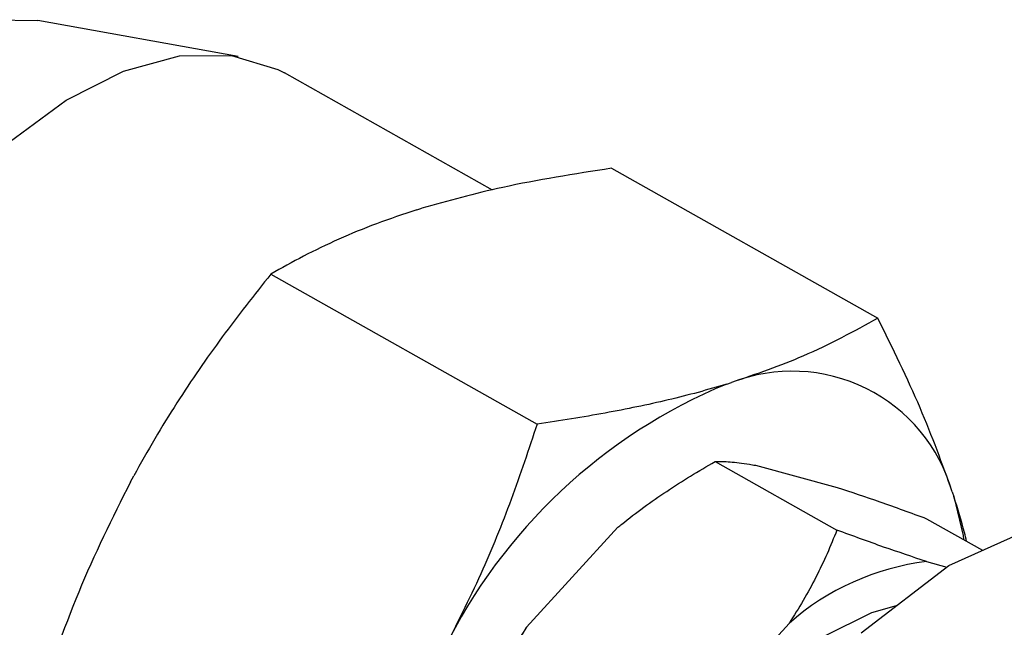
# Model space of a CAD drawing. Units: inches. Extents: x 0.6 to 16.3, y 0.2 to 11.5.
# Drawn here: x 11.9 to 12.2, y 10.5 to 10.7 of the extents above; entities that cross this region are included whole.
import ezdxf

# ---------------------------------------------------------------- set-up
doc = ezdxf.new("R2010")
doc.units = ezdxf.units.IN
doc.header["$MEASUREMENT"] = 0

msp = doc.modelspace()

# ---------------------------------------------------------------- linework, layer by layer
at = {"color": 7, "linetype": 'Continuous', "lineweight": 25}
for p, q in [((11.94098459406639, 10.68000111414219), (11.87062770891161, 10.69261276298065)), ((12.03045436768876, 10.6330398853231), (11.95726562693742, 10.67420956636536)), ((12.07222221529828, 10.64066557696797), (12.16583564095741, 10.58800672758629)), ((12.00385917352122, 10.62608177729285), (12.00556628313886, 10.62661249633372)), ((11.95247552228505, 10.60343782697096), (12.04608894794418, 10.55077897758928)), ((12.11274488010359, 10.56483205822353), (12.11445198972123, 10.5653627772644)), ((12.10860052940589, 10.5375915888338), (12.15146254648539, 10.51348111017444)), ((12.12279105403671, 10.53628220395503), (12.15152050703364, 10.52852137479345)), ((11.90316626641851, 10.53044189530394), (11.90433775013584, 10.53261465288346)), ((12.19077982533833, 10.5010879230462), (12.25124273965431, 10.5283436148044)), ((12.19198994142931, 10.52694119928936), (12.19252556732946, 10.52529916075041)), ((12.18297610483394, 10.51750014696914), (12.20264457695569, 10.5064363588027)), ((12.04240531050633, 10.47933403084336), (12.0744841412133, 10.51450623862818)), ((12.18291814428569, 10.50245988235013), (12.1900553235438, 10.50053188083462)), ((12.15992769098527, 10.4774094599326), (12.19077982533833, 10.5010879230462)), ((12.1025324007553, 10.44551170923846), (12.13461123146228, 10.48068391702327))]:
    msp.add_line(p, q, dxfattribs=at)
at = {"color": 7, "linetype": 'Continuous', "lineweight": 25, "flags": 128}
for points in [[(11.75339064566198, 10.48419645244817), (11.74695285560345, 10.49342140149693), (11.74059208494358, 10.51035365730631), (11.73815070379393, 10.53060922759445), (11.73974286842366, 10.55324098440715), (11.74529413098425, 10.57719069194922), (11.75454492060814, 10.60133848851418), (11.76706268065404, 10.62455524997302), (11.7822620945747, 10.64575538636349), (11.79943245466811, 10.66394760287023), (11.81777089397981, 10.67828125166858), (11.83641992746927, 10.68808610727144), (11.85450754705744, 10.69290370552813), (11.87062770891161, 10.69261276298065)], [(11.81410666551228, 10.41971101673555), (11.80281297707578, 10.4283589821634), (11.79239225137879, 10.44278660749284), (11.78555675774091, 10.46121756907934), (11.78256918034926, 10.48294357540533), (11.78354433012756, 10.50712970823179), (11.78844473261668, 10.53284650803794), (11.79708206809715, 10.55910569262937), (11.80912440861033, 10.58489813626856), (11.82410897376372, 10.60923264981102), (11.84145991512191, 10.63117407154827), (11.86051044573903, 10.64987920494783), (11.88052846440713, 10.66462922222313), (11.90074468989502, 10.67485728848217), (11.92038222399459, 10.68017034487459), (11.93868640728326, 10.68036421362282), (11.95495382026234, 10.67543144445959), (11.95726562693742, 10.67420956636536)], [(12.19252556732946, 10.52529916075041), (12.19576045639726, 10.51160320879016), (12.19598543077114, 10.51018222082488)], [(12.17221129592176, 10.48683690774098), (12.163588357608, 10.48444965949333), (12.14683422229012, 10.47610359609144), (12.13034683540945, 10.46318815670332), (12.11508438396228, 10.44645393972051), (12.10193386614997, 10.42687347700763), (12.09165954226758, 10.40558471388548), (12.08485851867351, 10.38382487588521), (12.08192604613834, 10.3628585656976), (12.08303254930669, 10.34390426906132), (12.08633660770375, 10.33204360178308)]]:
    msp.add_lwpolyline(points, dxfattribs=at)
at = {"color": 7, "linetype": 'Continuous', "lineweight": 25}
for centre, radius, start, end in [((12.13571596847275, 10.51082544284277), 0.05853612250706376, 15.980668749977, 111.3006936155456), ((12.18646824492864, 10.38661578337383), 0.1928630994836202, 112.4735872257337, 153.932706789249), ((12.1939572045908, 10.41350225677729), 0.08963994645233657, 97.07386930931804, 131.4562746283756), ((12.1970874499269, 10.37176379702291), 0.1884089155531485, 145.1841815228672, 166.0181327010553)]:
    msp.add_arc(centre, radius, start, end, dxfattribs=at)
for points, knots in [([(12.07222221529828, 10.64066557696797), (12.05917093308191, 10.63863884926661), (12.03547361646212, 10.63495890370687), (12.0148372042921, 10.62919978433539), (12.00556628313886, 10.62661249633372)], [0, 0, 0, 0, 0.5507493707308667, 1, 1, 1, 1]), ([(12.00385917352122, 10.62608177729285), (11.99905103082385, 10.62448586778057), (11.98941494988305, 10.62128747825628), (11.97622653959997, 10.61578596874838), (11.96382796391829, 10.60985755247683), (11.9562629209041, 10.60557957412114), (11.95247552228505, 10.60343782697096)], [0, 0, 0, 0, 0.2477739629465023, 0.4965680330752046, 0.7479594586918609, 1, 1, 1, 1]), ([(11.95247552228505, 10.60343782697096), (11.94671414667564, 10.59615705791502), (11.93516701066801, 10.5815647042431), (11.92177848413347, 10.56203413045788), (11.9115880302158, 10.54562442002042), (11.9067561269741, 10.53695414310565), (11.90433775013584, 10.53261465288346)], [0, 0, 0, 0, 0.326558949141758, 0.6545000458045148, 0.8270766103855564, 1, 1, 1, 1]), ([(12.16583564095741, 10.58800672758629), (12.15743457544575, 10.58336418853821), (12.14218069417393, 10.57493469357225), (12.12304756157927, 10.56832995860472), (12.11445198972123, 10.5653627772644)], [0, 0, 0, 0, 0.5507493707308689, 1, 1, 1, 1]), ([(12.19198994142931, 10.52694119928936), (12.18848395411827, 10.53666801179823), (12.18142280811304, 10.5562580551148), (12.17105542829397, 10.57737482014188), (12.16583564095741, 10.58800672758629)], [0, 0, 0, 0, 0.4965181726090304, 0.9999999999999999, 0.9999999999999999, 0.9999999999999999, 0.9999999999999999]), ([(12.11274488010359, 10.56483205822353), (12.10940778616422, 10.5638433128985), (12.10272728313086, 10.56186395113552), (12.09215394781375, 10.55921134523536), (12.0812489937857, 10.55678891841676), (12.06990959720914, 10.55458685291457), (12.05821392420675, 10.55257103982681), (12.05013197767523, 10.55137653429779), (12.04608894794418, 10.55077897758928)], [0, 0, 0, 0, 0.1651209113991804, 0.3305542994938311, 0.4965769764238822, 0.6610294056610525, 0.8304284511753557, 1, 1, 1, 1]), ([(12.04608894794418, 10.55077897758929), (12.04313618810052, 10.54191785031013), (12.03721817097681, 10.52415809138966), (12.02646626783203, 10.49749649552681), (12.01771342756345, 10.48022483140098), (12.01322345671821, 10.47136493381414)], [0, 0, 0, 0, 0.3265876961394873, 0.6545576614704978, 1, 1, 1, 1]), ([(12.0744841412133, 10.51450623862818), (12.07492715756505, 10.51486695517238), (12.07787797898524, 10.51726959810198), (12.08351540866123, 10.52156776632499), (12.09160679116533, 10.52719058215755), (12.09997135588893, 10.53255225311061), (12.10572213350212, 10.53591063951984), (12.10860052940589, 10.5375915888338)], [0, 0, 0, 0, 0.04199651576178202, 0.2797283165549592, 0.5182910508319836, 0.7588936385026908, 1, 1, 1, 1]), ([(12.10860052940589, 10.5375915888338), (12.11027328405015, 10.53760154786187), (12.11363185450676, 10.53762154367987), (12.11872671810721, 10.53700950948879), (12.12207736889877, 10.53640991661441), (12.12279105403671, 10.53628220395503)], [0, 0, 0, 0, 0.4384872948574914, 0.8803983771052297, 1, 1, 1, 1]), ([(11.90316626641851, 10.53044189530394), (11.89679859023664, 10.51764548423813), (11.88397393137591, 10.49187319276577), (11.87487960383947, 10.46470602619758), (11.87030077519254, 10.45102785152879)], [0, 0, 0, 0, 0.496518172609022, 1, 1, 1, 1]), ([(12.15152050703364, 10.52852137479345), (12.156446420066, 10.52688320453451), (12.16636188743173, 10.52358569935419), (12.1774143859644, 10.51953732577282), (12.18297610483394, 10.51750014696914)], [0, 0, 0, 0, 0.4967908067939773, 0.9999999999999999, 0.9999999999999999, 0.9999999999999999, 0.9999999999999999]), ([(12.1970083588638, 10.50960680959535), (12.19676860823305, 10.51062231178029), (12.19557728185366, 10.51566836541306), (12.19388070972958, 10.52102251593156), (12.19252556732946, 10.52529916075041)], [0, 0, 0, 0, 0.2012468076732708, 1, 1, 1, 1]), ([(12.15146254648539, 10.51348111017444), (12.15032875639348, 10.51071880685926), (12.14805886692295, 10.50518857401084), (12.14411069639047, 10.49694201025245), (12.13972573689387, 10.48873435831439), (12.13631816025405, 10.4833706929413), (12.13461123146228, 10.48068391702327)], [0, 0, 0, 0, 0.2483901418262021, 0.4972862009765848, 0.7481797921892867, 0.9999999999999999, 0.9999999999999999, 0.9999999999999999, 0.9999999999999999]), ([(12.18291814428569, 10.50245988235013), (12.17799223125333, 10.50409805260907), (12.1680767638876, 10.50739555778939), (12.15702426535493, 10.51144393137076), (12.15146254648539, 10.51348111017444)], [0, 0, 0, 0, 0.4967908067940084, 1, 1, 1, 1]), ([(12.02555399548321, 10.44653683769219), (12.0278640819285, 10.45207015607652), (12.03250897067952, 10.46319599440674), (12.03909484921828, 10.47393563650531), (12.04240531050633, 10.47933403084336)], [0, 0, 0, 0, 0.4973394561470079, 1, 1, 1, 1])]:
    msp.add_open_spline(points, degree=3, knots=knots, dxfattribs=at)

doc.saveas('drawing.dxf')
